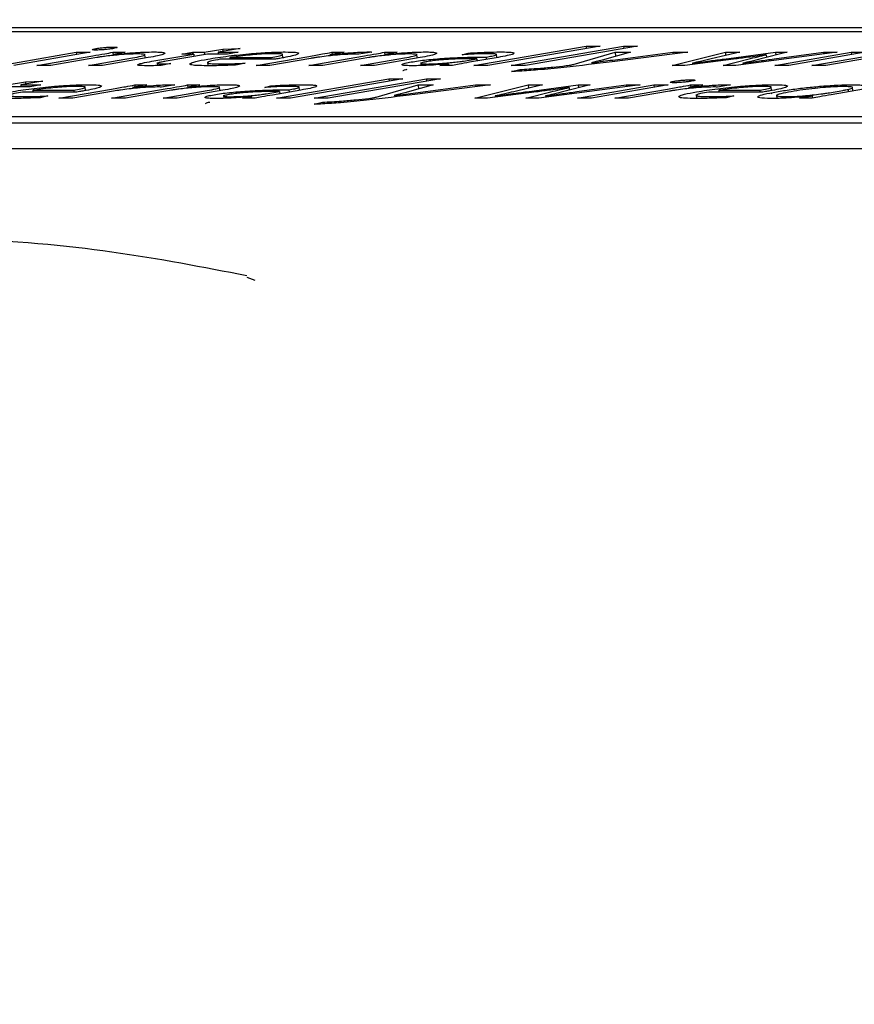
# Model space of a CAD drawing. Units: millimetres. Extents: x 7 to 629, y 4 to 429.
# Drawn here: x 91 to 93, y 235 to 237 of the extents above; entities that cross this region are included whole.
import ezdxf

# ---------------------------------------------------------------- set-up
doc = ezdxf.new("R2010")
doc.units = ezdxf.units.MM
doc.layers.add('FORMAT', color=7, linetype='Continuous')
doc.styles.add('SLDTEXTSTYLE0', font='TXT', dxfattribs={"width": 0.75})
doc.dimstyles.new('SLDDIMSTYLE0', dxfattribs={"dimtxt": 3.75, "dimasz": 2.5, "dimexe": 0, "dimexo": 0.0625, "dimgap": 0.9375, "dimtad": 0, "dimtih": 1, "dimtoh": 1, "dimdec": 1, "dimlfac": 4, "dimrnd": 1e-09, "dimzin": 12, "dimdsep": 46, "dimtxsty": 'SLDTEXTSTYLE0', "dimsah": 1, "dimcen": 0.09, "dimadec": 0, "dimazin": 3, "dimtfac": 1, "dimtdec": 1, "dimtofl": 0, "dimtmove": 0, "dimatfit": 3, "dimfxl": 0, "dimfrac": 2, "dimtolj": 1, "dimtzin": 12, "dimarcsym": 0})

# ---------------------------------------------------------------- blocks, each defined once
blk = doc.blocks.new('_D')
at = {"layer": 'FORMAT'}
for p, q in [((96.4777, 238.1449), (44.2129, 238.1449)), ((45.7129, 238.1449), (45.7129, 213.2122)), ((39.4785, 206.4401), (38.3359, 206.4401)), ((38.3359, 206.4401), (38.3359, 200.487)), ((51.9473, 206.4401), (53.0899, 206.4401)), ((53.0899, 206.4401), (53.0899, 200.487)), ((38.3359, 200.487), (39.4785, 200.487)), ((53.0899, 200.487), (51.9473, 200.487)), ((45.7129, 171.9825), (45.7129, 199.7253)), ((62.2129, 171.9825), (44.2129, 171.9825))]:
    blk.add_line(p, q, dxfattribs=at)
for points in [[(45.7129, 238.1449), (45.2129, 235.6449), (46.2129, 235.6449)], [(45.7129, 171.9825), (46.2129, 174.4825), (45.2129, 174.4825)]]:
    blk.add_solid(points, dxfattribs=at)
at = {"layer": 'FORMAT', "char_height": 3.75, "attachment_point": 1, "style": 'SLDTEXTSTYLE0'}
for s, insert in [('264.6', (39.4785, 212.0358)), ('10.42', (39.4785, 205.321))]:
    blk.add_mtext(s, dxfattribs=dict(at, insert=insert))
blk = doc.blocks.new('_D_1')
at = {"layer": 'FORMAT'}
for p, q in [((67.7299, 176.4825), (67.7299, 254.7424)), ((156.1709, 176.4825), (156.1709, 254.7424)), ((67.7299, 253.2424), (100.6518, 253.2424)), ((104.2407, 253.2424), (103.0981, 253.2424)), ((103.0981, 253.2424), (103.0981, 247.2893)), ((116.7094, 253.2424), (117.852, 253.2424)), ((117.852, 253.2424), (117.852, 247.2893)), ((156.1709, 253.2424), (120.2983, 253.2424)), ((103.0981, 247.2893), (104.2407, 247.2893)), ((117.852, 247.2893), (116.7094, 247.2893))]:
    blk.add_line(p, q, dxfattribs=at)
for points in [[(67.7299, 253.2424), (70.2299, 252.7424), (70.2299, 253.7424)], [(156.1709, 253.2424), (153.6709, 253.7424), (153.6709, 252.7424)]]:
    blk.add_solid(points, dxfattribs=at)
at = {"layer": 'FORMAT', "char_height": 3.75, "attachment_point": 1, "style": 'SLDTEXTSTYLE0'}
for s, insert in [('%%c', (101.4129, 258.8381)), ('353.8', (107.0684, 258.8381)), ('13.93', (104.2407, 252.1233))]:
    blk.add_mtext(s, dxfattribs=dict(at, insert=insert))

msp = doc.modelspace()

# ---------------------------------------------------------------- linework, layer by layer
at = {"color": 7, "linetype": 'Continuous', "lineweight": 25}
for p, q in [((88.4329, 236.6366), (96.9182, 236.6366)), ((88.389, 236.629), (94.9436, 236.629)), ((91.5018, 236.5955), (91.4587, 236.588)), ((91.4678, 236.5942), (91.5018, 236.5955)), ((91.9598, 236.5621), (92.1798, 236.6001)), ((92.2072, 236.6001), (91.9872, 236.5621)), ((92.0333, 236.5621), (92.2533, 236.6001)), ((92.2808, 236.6001), (92.0608, 236.5621)), ((92.1798, 236.6001), (92.2072, 236.6001)), ((92.1798, 236.6001), (92.1802, 236.5954)), ((92.2533, 236.6001), (92.2808, 236.6001)), ((92.2533, 236.6001), (92.2537, 236.5954)), ((91.0309, 236.5621), (91.1808, 236.588)), ((91.2083, 236.588), (91.0584, 236.5621)), ((91.1039, 236.5621), (91.2132, 236.581)), ((91.2215, 236.5777), (91.1313, 236.5621)), ((91.1808, 236.588), (91.2083, 236.588)), ((91.1808, 236.588), (91.1812, 236.5833)), ((91.205, 236.5621), (91.2914, 236.577)), ((91.322, 236.5776), (91.2324, 236.5621)), ((91.2525, 236.588), (91.2769, 236.588)), ((91.2525, 236.588), (91.253, 236.5818)), ((91.2769, 236.588), (91.2537, 236.5837)), ((91.2537, 236.5837), (91.2543, 236.5837)), ((91.3162, 236.5766), (91.3155, 236.5848)), ((91.3293, 236.5703), (91.4111, 236.5844)), ((91.4379, 236.5844), (91.3571, 236.5705)), ((91.3877, 236.5844), (91.4084, 236.588)), ((91.4111, 236.5844), (91.3877, 236.5844)), ((91.4084, 236.588), (91.4318, 236.588)), ((91.4084, 236.588), (91.4087, 236.5844)), ((91.4111, 236.5844), (91.4115, 236.5799)), ((91.4318, 236.588), (91.4678, 236.5942)), ((91.4318, 236.588), (91.4322, 236.5834)), ((91.4773, 236.5844), (91.4379, 236.5844)), ((91.4587, 236.588), (91.498, 236.588)), ((91.4587, 236.588), (91.459, 236.5844)), ((91.4678, 236.5942), (91.4682, 236.5897)), ((91.498, 236.588), (91.4773, 236.5844)), ((91.4821, 236.5776), (91.5623, 236.5776)), ((91.4821, 236.5776), (91.4824, 236.5742)), ((91.5332, 236.5621), (91.6364, 236.5799)), ((91.5623, 236.5776), (91.5626, 236.5742)), ((91.5854, 236.5771), (91.5847, 236.5851)), ((91.6364, 236.5621), (91.7457, 236.581)), ((91.754, 236.5777), (91.6639, 236.5621)), ((91.7059, 236.588), (91.6775, 236.5829)), ((91.6775, 236.5829), (91.6787, 236.5829)), ((91.6819, 236.588), (91.7059, 236.588)), ((91.6819, 236.588), (91.6823, 236.5838)), ((91.7603, 236.5884), (91.7345, 236.584)), ((91.7375, 236.5621), (91.824, 236.577)), ((91.8545, 236.5776), (91.765, 236.5621)), ((91.7851, 236.588), (91.8094, 236.588)), ((91.7851, 236.588), (91.7856, 236.5818)), ((91.8094, 236.588), (91.7862, 236.5837)), ((91.7862, 236.5837), (91.7868, 236.5837)), ((91.8488, 236.5766), (91.8481, 236.5848)), ((91.9368, 236.5832), (91.9486, 236.5863)), ((92.0076, 236.578), (91.9515, 236.5683)), ((91.9839, 236.5786), (91.987, 236.5791)), ((91.9839, 236.5786), (91.9843, 236.574)), ((92.0047, 236.5775), (92.004, 236.5852)), ((92.1546, 236.5641), (92.2369, 236.588)), ((92.2668, 236.588), (92.2113, 236.5727)), ((92.3789, 236.588), (92.2308, 236.5695)), ((92.2319, 236.5728), (92.3498, 236.588)), ((92.2369, 236.588), (92.2668, 236.588)), ((92.2369, 236.588), (92.2376, 236.5799)), ((92.3482, 236.5621), (92.4526, 236.588)), ((92.3498, 236.588), (92.3789, 236.588)), ((92.3498, 236.588), (92.3501, 236.5844)), ((92.4807, 236.588), (92.4245, 236.5749)), ((92.4498, 236.5748), (92.5509, 236.588)), ((92.4526, 236.588), (92.4807, 236.588)), ((92.4526, 236.588), (92.4531, 236.5816)), ((92.672, 236.588), (92.4734, 236.5621)), ((92.574, 236.588), (92.5224, 236.5751)), ((92.5328, 236.583), (92.5321, 236.583)), ((92.5328, 236.583), (92.5332, 236.5778)), ((92.5481, 236.575), (92.6448, 236.588)), ((92.5493, 236.5621), (92.6992, 236.588)), ((92.5509, 236.588), (92.574, 236.588)), ((92.5509, 236.588), (92.5514, 236.5823)), ((92.7267, 236.588), (92.5768, 236.5621)), ((92.6223, 236.5621), (92.7255, 236.5799)), ((92.6448, 236.588), (92.672, 236.588)), ((92.6448, 236.588), (92.6451, 236.5845)), ((92.6992, 236.588), (92.7267, 236.588)), ((92.6992, 236.588), (92.6996, 236.5833)), ((91.1313, 236.5621), (91.1039, 236.5621)), ((91.2324, 236.5621), (91.205, 236.5621)), ((91.3395, 236.5678), (91.34, 236.562)), ((91.3663, 236.5657), (91.3471, 236.5622)), ((91.4381, 236.5691), (91.4387, 236.5616)), ((91.5685, 236.5742), (91.4623, 236.5742)), ((91.5117, 236.5666), (91.4968, 236.5632)), ((91.5604, 236.5621), (91.5332, 236.5621)), ((91.6403, 236.5759), (91.5604, 236.5621)), ((91.6639, 236.5621), (91.6364, 236.5621)), ((91.765, 236.5621), (91.7375, 236.5621)), ((91.8557, 236.5678), (91.8562, 236.562)), ((91.8932, 236.5621), (91.9099, 236.5654)), ((91.9181, 236.5621), (91.8932, 236.5621)), ((91.9099, 236.5654), (91.9089, 236.5654)), ((91.9099, 236.5654), (91.9102, 236.5621)), ((91.9395, 236.5708), (91.9656, 236.5753)), ((91.9872, 236.5621), (91.9598, 236.5621)), ((91.9656, 236.5753), (91.966, 236.5708)), ((92.0608, 236.5621), (92.0333, 236.5621)), ((92.1903, 236.5674), (92.1909, 236.5674)), ((92.3732, 236.5621), (92.3482, 236.5621)), ((92.4688, 236.5744), (92.3732, 236.5621)), ((92.388, 236.5666), (92.3889, 236.5666)), ((92.388, 236.5666), (92.3882, 236.564)), ((92.3889, 236.5666), (92.3891, 236.5642)), ((92.4484, 236.5621), (92.4969, 236.5745)), ((92.4734, 236.5621), (92.4484, 236.5621)), ((92.4869, 236.5666), (92.4878, 236.5666)), ((92.4869, 236.5666), (92.4872, 236.5639)), ((92.4878, 236.5666), (92.4881, 236.564)), ((92.5768, 236.5621), (92.5493, 236.5621)), ((92.6494, 236.5621), (92.6223, 236.5621)), ((92.7293, 236.5759), (92.6494, 236.5621)), ((92.0337, 236.5503), (92.0498, 236.5543)), ((92.0498, 236.5543), (92.0501, 236.551)), ((91.0455, 236.5239), (91.0814, 236.5301)), ((91.0909, 236.5203), (91.0516, 236.5203)), ((91.1154, 236.5313), (91.0723, 236.5239)), ((91.0723, 236.5239), (91.1116, 236.5239)), ((91.0723, 236.5239), (91.0726, 236.5203)), ((91.0814, 236.5301), (91.1154, 236.5313)), ((91.0814, 236.5301), (91.0818, 236.5255)), ((91.1116, 236.5239), (91.0909, 236.5203)), ((91.199, 236.5129), (91.1983, 236.521)), ((91.3195, 236.5239), (91.2911, 236.5188)), ((91.2911, 236.5188), (91.2923, 236.5188)), ((91.2955, 236.5239), (91.3195, 236.5239)), ((91.2955, 236.5239), (91.2959, 236.5196)), ((91.3739, 236.5243), (91.3481, 236.5198)), ((91.3987, 236.5239), (91.423, 236.5239)), ((91.3987, 236.5239), (91.3992, 236.5177)), ((91.423, 236.5239), (91.3998, 236.5196)), ((91.3998, 236.5196), (91.4004, 236.5196)), ((91.4624, 236.5124), (91.4617, 236.5206)), ((91.5504, 236.519), (91.5622, 236.5221)), ((91.5734, 236.498), (91.7934, 236.536)), ((91.8208, 236.536), (91.6008, 236.498)), ((91.6183, 236.5133), (91.6176, 236.521)), ((91.6469, 236.498), (91.8669, 236.536)), ((91.8944, 236.536), (91.6744, 236.498)), ((91.7682, 236.5), (91.8505, 236.5239)), ((91.7934, 236.536), (91.8208, 236.536)), ((91.7934, 236.536), (91.7938, 236.5313)), ((91.8804, 236.5239), (91.8249, 236.5086)), ((91.9925, 236.5239), (91.8444, 236.5054)), ((91.8455, 236.5087), (91.9634, 236.5239)), ((91.8505, 236.5239), (91.8804, 236.5239)), ((91.8505, 236.5239), (91.8512, 236.5158)), ((91.8669, 236.536), (91.8944, 236.536)), ((91.8669, 236.536), (91.8673, 236.5313)), ((91.9618, 236.498), (92.0662, 236.5239)), ((91.9634, 236.5239), (91.9925, 236.5239)), ((91.9634, 236.5239), (91.9637, 236.5203)), ((92.0943, 236.5239), (92.0381, 236.5107)), ((92.0634, 236.5106), (92.1645, 236.5239)), ((92.0662, 236.5239), (92.0943, 236.5239)), ((92.0662, 236.5239), (92.0667, 236.5174)), ((92.2856, 236.5239), (92.087, 236.498)), ((92.1876, 236.5239), (92.136, 236.5109)), ((92.1464, 236.5188), (92.1457, 236.5188)), ((92.1464, 236.5188), (92.1468, 236.5136)), ((92.1617, 236.5109), (92.2584, 236.5239)), ((92.1629, 236.498), (92.3128, 236.5239)), ((92.1645, 236.5239), (92.1876, 236.5239)), ((92.1645, 236.5239), (92.165, 236.5182)), ((92.3403, 236.5239), (92.1904, 236.498)), ((92.2584, 236.5239), (92.2856, 236.5239)), ((92.2584, 236.5239), (92.2587, 236.5204)), ((92.3128, 236.5239), (92.3403, 236.5239)), ((92.3128, 236.5239), (92.3132, 236.5192)), ((92.4086, 236.5239), (92.3802, 236.5188)), ((92.3802, 236.5188), (92.3814, 236.5188)), ((92.3846, 236.5239), (92.4086, 236.5239)), ((92.3846, 236.5239), (92.3849, 236.5196)), ((92.4629, 236.5243), (92.4372, 236.5198)), ((92.5431, 236.5129), (92.5424, 236.521)), ((92.8414, 236.536), (92.6601, 236.5047)), ((92.7025, 236.512), (92.7018, 236.5203)), ((91.1821, 236.51), (91.0759, 236.51)), ((91.0957, 236.5134), (91.1759, 236.5134)), ((91.0957, 236.5134), (91.096, 236.51)), ((91.1253, 236.5024), (91.1104, 236.499)), ((91.1468, 236.498), (91.25, 236.5158)), ((91.2539, 236.5118), (91.174, 236.498)), ((91.1759, 236.5134), (91.1762, 236.51)), ((91.25, 236.498), (91.3593, 236.5168)), ((91.3676, 236.5135), (91.2775, 236.498)), ((91.3511, 236.498), (91.4376, 236.5129)), ((91.4681, 236.5134), (91.3786, 236.498)), ((91.4693, 236.5036), (91.4698, 236.4978)), ((91.5068, 236.498), (91.5235, 236.5012)), ((91.5235, 236.5012), (91.5225, 236.5012)), ((91.5235, 236.5012), (91.5238, 236.498)), ((91.5531, 236.5067), (91.5792, 236.5112)), ((91.6212, 236.5139), (91.5651, 236.5042)), ((91.5792, 236.5112), (91.5796, 236.5067)), ((91.5975, 236.5144), (91.6006, 236.515)), ((91.5975, 236.5144), (91.5979, 236.5098)), ((91.8039, 236.5033), (91.8045, 236.5033)), ((92.0824, 236.5103), (91.9868, 236.498)), ((92.0016, 236.5024), (92.0025, 236.5024)), ((92.0016, 236.5024), (92.0018, 236.4999)), ((92.0025, 236.5024), (92.0027, 236.5)), ((92.062, 236.498), (92.1105, 236.5103)), ((92.1005, 236.5024), (92.1014, 236.5024)), ((92.1005, 236.5024), (92.1008, 236.4997)), ((92.1014, 236.5024), (92.1017, 236.4999)), ((92.2359, 236.498), (92.3391, 236.5158)), ((92.3429, 236.5118), (92.263, 236.498)), ((92.3957, 236.505), (92.3964, 236.4974)), ((92.5261, 236.51), (92.42, 236.51)), ((92.4398, 236.5134), (92.52, 236.5134)), ((92.4398, 236.5134), (92.4401, 236.51)), ((92.4693, 236.5024), (92.4545, 236.499)), ((92.52, 236.5134), (92.5203, 236.51)), ((92.5434, 236.5065), (92.5432, 236.507)), ((92.5531, 236.5047), (92.5538, 236.4976)), ((92.598, 236.498), (92.6228, 236.5024)), ((92.6228, 236.5024), (92.6221, 236.5024)), ((92.6228, 236.5024), (92.6231, 236.498)), ((92.6568, 236.5088), (92.6828, 236.5133)), ((92.693, 236.5153), (92.6935, 236.5104)), ((91.174, 236.498), (91.1468, 236.498)), ((91.2775, 236.498), (91.25, 236.498)), ((91.3786, 236.498), (91.3511, 236.498)), ((91.5317, 236.498), (91.5068, 236.498)), ((91.6008, 236.498), (91.5734, 236.498)), ((91.6744, 236.498), (91.6469, 236.498)), ((91.6473, 236.4861), (91.6634, 236.4901)), ((91.6634, 236.4901), (91.6637, 236.4868)), ((91.9868, 236.498), (91.9618, 236.498)), ((92.087, 236.498), (92.062, 236.498)), ((92.1904, 236.498), (92.1629, 236.498)), ((92.263, 236.498), (92.2359, 236.498)), ((92.6226, 236.498), (92.598, 236.498)), ((95.9016, 236.4612), (87.4163, 236.4612)), ((95.9027, 236.4488), (87.4174, 236.4488)), ((87.4217, 236.3991), (95.907, 236.3991)), ((91.515, 236.147), (91.5311, 236.1416))]:
    msp.add_line(p, q, dxfattribs=at)
for points, knots in [([(91.2536, 236.5953), (91.2512, 236.5949), (91.2465, 236.5942), (91.237, 236.5932), (91.2274, 236.5925), (91.2192, 236.5923), (91.2135, 236.5925), (91.2118, 236.5932), (91.2136, 236.5942), (91.2176, 236.5949), (91.2196, 236.5953)], [0, 0, 0, 0, 0.125049, 0.244565, 0.368728, 0.508957, 0.636317, 0.755364, 0.874447, 1, 1, 1, 1]), ([(91.2196, 236.5953), (91.2221, 236.5957), (91.227, 236.5965), (91.2365, 236.5974), (91.246, 236.5981), (91.2542, 236.5983), (91.2599, 236.5981), (91.2617, 236.5974), (91.2597, 236.5965), (91.2557, 236.5957), (91.2536, 236.5953)], [0, 0, 0, 0, 0.127671, 0.248674, 0.370401, 0.501214, 0.633506, 0.753396, 0.872632, 1, 1, 1, 1]), ([(91.2132, 236.581), (91.2212, 236.5824), (91.2347, 236.5847), (91.2473, 236.587), (91.2525, 236.588)], [0, 0, 0, 0, 0.5874638, 1, 1, 1, 1]), ([(91.2361, 236.5799), (91.2333, 236.5795), (91.228, 236.5788), (91.2235, 236.578), (91.2215, 236.5777)], [0, 0, 0, 0, 0.532144, 1, 1, 1, 1]), ([(91.3008, 236.5847), (91.2954, 236.5846), (91.2849, 236.5844), (91.2664, 236.5831), (91.2498, 236.5816), (91.2407, 236.5805), (91.2361, 236.5799)], [0, 0, 0, 0, 0.291883, 0.569948, 0.785918, 1, 1, 1, 1]), ([(91.2543, 236.5837), (91.261, 236.5844), (91.2752, 236.5859), (91.2964, 236.5874), (91.3164, 236.5884), (91.3269, 236.5885), (91.3324, 236.5886)], [0, 0, 0, 0, 0.24107, 0.510355, 0.742818, 1, 1, 1, 1]), ([(91.2914, 236.577), (91.2975, 236.5782), (91.3089, 236.5802), (91.3164, 236.5826), (91.3152, 236.584), (91.3102, 236.5846), (91.3041, 236.5847), (91.3008, 236.5847)], [0, 0, 0, 0, 0.300615, 0.563891, 0.696494, 0.837508, 1, 1, 1, 1]), ([(91.3324, 236.5886), (91.3364, 236.5886), (91.3448, 236.5884), (91.353, 236.5875), (91.3555, 236.5859), (91.3511, 236.5837), (91.3402, 236.5809), (91.3284, 236.5787), (91.322, 236.5776)], [0, 0, 0, 0, 0.135281, 0.287284, 0.455038, 0.605109, 0.782365, 1, 1, 1, 1]), ([(91.4386, 236.5746), (91.4516, 236.5767), (91.4765, 236.5807), (91.5209, 236.5853), (91.5612, 236.5882), (91.5804, 236.5885), (91.5903, 236.5886)], [0, 0, 0, 0, 0.298981, 0.569119, 0.776315, 1, 1, 1, 1]), ([(91.5686, 236.5852), (91.5634, 236.5852), (91.5535, 236.585), (91.5349, 236.5838), (91.5162, 236.582), (91.4981, 236.5799), (91.4873, 236.5783), (91.4821, 236.5776)], [0, 0, 0, 0, 0.210723, 0.400075, 0.58453, 0.799112, 1, 1, 1, 1]), ([(91.5623, 236.5776), (91.5674, 236.5785), (91.578, 236.5804), (91.5853, 236.5828), (91.5848, 236.5843), (91.5795, 236.5851), (91.5724, 236.5852), (91.5686, 236.5852)], [0, 0, 0, 0, 0.245979, 0.512141, 0.65702, 0.814558, 1, 1, 1, 1]), ([(91.5821, 236.5764), (91.5793, 236.5759), (91.5749, 236.5752), (91.5702, 236.5745), (91.5685, 236.5742)], [0, 0, 0, 0, 0.640308, 1, 1, 1, 1]), ([(91.5903, 236.5886), (91.5978, 236.5885), (91.6117, 236.5883), (91.6184, 236.5862), (91.6139, 236.5833), (91.6014, 236.58), (91.5883, 236.5775), (91.5821, 236.5764)], [0, 0, 0, 0, 0.229269, 0.422093, 0.603318, 0.810823, 1, 1, 1, 1]), ([(91.6364, 236.5799), (91.6456, 236.5815), (91.6611, 236.5842), (91.6759, 236.5869), (91.6819, 236.588)], [0, 0, 0, 0, 0.589031, 1, 1, 1, 1]), ([(91.6542, 236.5781), (91.6516, 236.5777), (91.6467, 236.577), (91.6423, 236.5763), (91.6403, 236.5759)], [0, 0, 0, 0, 0.53418, 1, 1, 1, 1]), ([(91.7261, 236.5842), (91.7204, 236.5841), (91.7091, 236.5839), (91.6885, 236.5822), (91.6699, 236.5803), (91.6596, 236.5789), (91.6542, 236.5781)], [0, 0, 0, 0, 0.273909, 0.539531, 0.760727, 1, 1, 1, 1]), ([(91.6787, 236.5829), (91.6863, 236.5838), (91.7007, 236.5856), (91.7223, 236.5874), (91.7403, 236.5884), (91.749, 236.5885), (91.7534, 236.5886)], [0, 0, 0, 0, 0.300929, 0.579124, 0.789455, 1, 1, 1, 1]), ([(91.7345, 236.584), (91.7332, 236.5841), (91.7307, 236.5842), (91.7276, 236.5842), (91.7261, 236.5842)], [0, 0, 0, 0, 0.522905, 1, 1, 1, 1]), ([(91.7457, 236.581), (91.7537, 236.5824), (91.7672, 236.5847), (91.7799, 236.587), (91.7851, 236.588)], [0, 0, 0, 0, 0.587501, 1, 1, 1, 1]), ([(91.7534, 236.5886), (91.7549, 236.5886), (91.7575, 236.5886), (91.7595, 236.5885), (91.7603, 236.5884)], [0, 0, 0, 0, 0.582529, 1, 1, 1, 1]), ([(91.7686, 236.5799), (91.7658, 236.5795), (91.7605, 236.5788), (91.7561, 236.578), (91.754, 236.5777)], [0, 0, 0, 0, 0.532144, 1, 1, 1, 1]), ([(91.8333, 236.5847), (91.828, 236.5846), (91.8175, 236.5844), (91.7989, 236.5831), (91.7824, 236.5816), (91.7732, 236.5805), (91.7686, 236.5799)], [0, 0, 0, 0, 0.29218, 0.570047, 0.785895, 1, 1, 1, 1]), ([(91.7868, 236.5837), (91.7935, 236.5844), (91.8077, 236.5859), (91.8289, 236.5874), (91.8489, 236.5884), (91.8594, 236.5885), (91.865, 236.5886)], [0, 0, 0, 0, 0.24107, 0.510355, 0.742818, 1, 1, 1, 1]), ([(91.824, 236.577), (91.8301, 236.5782), (91.8415, 236.5802), (91.8489, 236.5826), (91.8478, 236.584), (91.8428, 236.5846), (91.8366, 236.5847), (91.8333, 236.5847)], [0, 0, 0, 0, 0.300713, 0.564163, 0.69682, 0.837767, 1, 1, 1, 1]), ([(91.8373, 236.569), (91.8418, 236.5697), (91.8507, 236.5712), (91.8671, 236.5732), (91.8846, 236.5749), (91.9108, 236.5768), (91.9464, 236.5784), (91.9704, 236.5785), (91.9839, 236.5786)], [0, 0, 0, 0, 0.108624, 0.210296, 0.311883, 0.419983, 0.674358, 1, 1, 1, 1]), ([(91.865, 236.5886), (91.8689, 236.5886), (91.8773, 236.5884), (91.8856, 236.5875), (91.8881, 236.5859), (91.8836, 236.5837), (91.8728, 236.5809), (91.861, 236.5787), (91.8545, 236.5776)], [0, 0, 0, 0, 0.135499, 0.287591, 0.455328, 0.605334, 0.782491, 1, 1, 1, 1]), ([(91.9873, 236.5851), (91.9787, 236.585), (91.9636, 236.5848), (91.9448, 236.5837), (91.9368, 236.5832)], [0, 0, 0, 0, 0.572874, 1, 1, 1, 1]), ([(91.9486, 236.5863), (91.961, 236.587), (91.9845, 236.5884), (92.0029, 236.5885), (92.0116, 236.5886)], [0, 0, 0, 0, 0.530604, 1, 1, 1, 1]), ([(91.987, 236.5791), (91.9908, 236.5798), (91.9991, 236.5813), (92.0049, 236.5832), (92.0036, 236.5844), (91.998, 236.585), (91.9912, 236.5851), (91.9873, 236.5851)], [0, 0, 0, 0, 0.218593, 0.468816, 0.614746, 0.785509, 1, 1, 1, 1]), ([(92.0116, 236.5886), (92.0171, 236.5886), (92.0273, 236.5885), (92.0366, 236.5876), (92.0397, 236.5863), (92.0369, 236.5842), (92.0263, 236.5814), (92.0139, 236.5791), (92.0076, 236.578)], [0, 0, 0, 0, 0.181769, 0.332967, 0.466278, 0.592826, 0.793164, 1, 1, 1, 1]), ([(92.5321, 236.583), (92.5204, 236.5813), (92.4998, 236.5785), (92.4781, 236.5756), (92.4688, 236.5744)], [0, 0, 0, 0, 0.569249, 1, 1, 1, 1]), ([(92.4969, 236.5745), (92.5031, 236.576), (92.5143, 236.5788), (92.5271, 236.5817), (92.5328, 236.583)], [0, 0, 0, 0, 0.555143, 1, 1, 1, 1]), ([(91.3009, 236.5636), (91.3015, 236.564), (91.3027, 236.5649), (91.3124, 236.5673), (91.3226, 236.5691), (91.3293, 236.5703)], [0, 0, 0, 0, 0.234017, 0.497143, 1, 1, 1, 1]), ([(91.3191, 236.5616), (91.3129, 236.5617), (91.3025, 236.5618), (91.3013, 236.563), (91.3009, 236.5636)], [0, 0, 0, 0, 0.592632, 1, 1, 1, 1]), ([(91.3471, 236.5622), (91.3421, 236.562), (91.3318, 236.5616), (91.3234, 236.5616), (91.3191, 236.5616)], [0, 0, 0, 0, 0.487191, 1, 1, 1, 1]), ([(91.3571, 236.5705), (91.354, 236.5699), (91.3483, 236.5689), (91.342, 236.5675), (91.3392, 236.5665), (91.3398, 236.5658), (91.343, 236.5655), (91.3466, 236.5655), (91.3486, 236.5654)], [0, 0, 0, 0, 0.235726, 0.432437, 0.598909, 0.721093, 0.850219, 1, 1, 1, 1]), ([(91.3486, 236.5654), (91.3521, 236.5654), (91.3576, 236.5655), (91.364, 236.5657), (91.3663, 236.5657)], [0, 0, 0, 0, 0.642039, 1, 1, 1, 1]), ([(91.4373, 236.5616), (91.4297, 236.5617), (91.4154, 236.5618), (91.4039, 236.5634), (91.4026, 236.5661), (91.4135, 236.57), (91.4299, 236.573), (91.4386, 236.5746)], [0, 0, 0, 0, 0.202492, 0.383515, 0.556097, 0.76603, 1, 1, 1, 1]), ([(91.4968, 236.5632), (91.4866, 236.5627), (91.4647, 236.5617), (91.4469, 236.5616), (91.4373, 236.5616)], [0, 0, 0, 0, 0.464442, 1, 1, 1, 1]), ([(91.4623, 236.5742), (91.4566, 236.5731), (91.446, 236.5712), (91.438, 236.5686), (91.4379, 236.5666), (91.4459, 236.5654), (91.4566, 236.5653), (91.4621, 236.5652)], [0, 0, 0, 0, 0.225862, 0.415612, 0.587918, 0.788781, 1, 1, 1, 1]), ([(91.4621, 236.5652), (91.4715, 236.5653), (91.4864, 236.5654), (91.5048, 236.5662), (91.5117, 236.5666)], [0, 0, 0, 0, 0.629815, 1, 1, 1, 1]), ([(91.8404, 236.5615), (91.8355, 236.5616), (91.8264, 236.5617), (91.8194, 236.5628), (91.8187, 236.5644), (91.8243, 236.5665), (91.8329, 236.5681), (91.8373, 236.569)], [0, 0, 0, 0, 0.2219276, 0.4154352, 0.5940355, 0.7973912, 1, 1, 1, 1]), ([(91.9089, 236.5654), (91.9028, 236.5648), (91.89, 236.5636), (91.8651, 236.562), (91.8501, 236.5617), (91.8404, 236.5615)], [0, 0, 0, 0, 0.24424, 0.515414, 1, 1, 1, 1]), ([(91.8678, 236.5695), (91.865, 236.569), (91.8597, 236.568), (91.8558, 236.5667), (91.8557, 236.5658), (91.8596, 236.5651), (91.865, 236.565), (91.8678, 236.565)], [0, 0, 0, 0, 0.218468, 0.406227, 0.579926, 0.784253, 1, 1, 1, 1]), ([(91.9656, 236.5753), (91.9505, 236.5753), (91.9322, 236.5753), (91.9042, 236.5737), (91.8912, 236.5726), (91.8782, 236.5712), (91.8714, 236.5701), (91.8678, 236.5695)], [0, 0, 0, 0, 0.5383, 0.655627, 0.765723, 0.876216, 1, 1, 1, 1]), ([(91.8678, 236.565), (91.8733, 236.5651), (91.8837, 236.5652), (91.9017, 236.5665), (91.917, 236.5679), (91.9253, 236.5689), (91.9293, 236.5693)], [0, 0, 0, 0, 0.318521, 0.599199, 0.805377, 1, 1, 1, 1]), ([(91.9515, 236.5683), (91.9445, 236.5671), (91.9326, 236.565), (91.9223, 236.563), (91.9181, 236.5621)], [0, 0, 0, 0, 0.587867, 1, 1, 1, 1]), ([(91.9293, 236.5693), (91.9314, 236.5696), (91.9351, 236.5701), (91.9382, 236.5706), (91.9395, 236.5708)], [0, 0, 0, 0, 0.567903, 1, 1, 1, 1]), ([(92.2308, 236.5695), (92.2, 236.5656), (92.1535, 236.5597), (92.1024, 236.5549), (92.0852, 236.5533)], [0, 0, 0, 0, 0.66368, 1, 1, 1, 1]), ([(92.0872, 236.5565), (92.0964, 236.5573), (92.1147, 236.5588), (92.132, 236.5608), (92.1406, 236.5618)], [0, 0, 0, 0, 0.506582, 1, 1, 1, 1]), ([(92.1406, 236.5618), (92.1426, 236.562), (92.1457, 236.5624), (92.1484, 236.5628), (92.1493, 236.5629)], [0, 0, 0, 0, 0.642261, 1, 1, 1, 1]), ([(92.1493, 236.5629), (92.1503, 236.5631), (92.1524, 236.5635), (92.1538, 236.5639), (92.1546, 236.5641)], [0, 0, 0, 0, 0.449961, 1, 1, 1, 1]), ([(92.2113, 236.5727), (92.2075, 236.5717), (92.2008, 236.5699), (92.1934, 236.5682), (92.1903, 236.5674)], [0, 0, 0, 0, 0.5754808, 1, 1, 1, 1]), ([(92.1909, 236.5674), (92.1982, 236.5684), (92.2118, 236.5702), (92.2256, 236.572), (92.2319, 236.5728)], [0, 0, 0, 0, 0.538942, 1, 1, 1, 1]), ([(92.4245, 236.5749), (92.4179, 236.5733), (92.4062, 236.5706), (92.3934, 236.5678), (92.388, 236.5666)], [0, 0, 0, 0, 0.571113, 1, 1, 1, 1]), ([(92.3889, 236.5666), (92.3999, 236.5681), (92.4199, 236.5709), (92.4405, 236.5736), (92.4498, 236.5748)], [0, 0, 0, 0, 0.55072, 1, 1, 1, 1]), ([(92.5224, 236.5751), (92.5159, 236.5734), (92.5046, 236.5706), (92.4921, 236.5678), (92.4869, 236.5666)], [0, 0, 0, 0, 0.582652, 1, 1, 1, 1]), ([(92.4878, 236.5666), (92.4984, 236.5681), (92.518, 236.571), (92.5386, 236.5737), (92.5481, 236.575)], [0, 0, 0, 0, 0.53803, 1, 1, 1, 1]), ([(91.8207, 236.552), (91.8218, 236.5526), (91.8232, 236.5535), (91.8281, 236.5545), (91.829, 236.5546)], [0, 0, 0, 0, 0.828045, 1, 1, 1, 1]), ([(92.0852, 236.5533), (92.0731, 236.5524), (92.0549, 236.5511), (92.0391, 236.5505), (92.0337, 236.5503)], [0, 0, 0, 0, 0.6633, 1, 1, 1, 1]), ([(92.0498, 236.5543), (92.056, 236.5545), (92.0679, 236.5551), (92.0809, 236.5561), (92.0872, 236.5565)], [0, 0, 0, 0, 0.515962, 1, 1, 1, 1]), ([(91.0522, 236.5105), (91.0652, 236.5125), (91.0901, 236.5165), (91.1345, 236.5212), (91.1748, 236.524), (91.194, 236.5243), (91.2039, 236.5244)], [0, 0, 0, 0, 0.298981, 0.569119, 0.776315, 1, 1, 1, 1]), ([(91.1822, 236.5211), (91.177, 236.521), (91.1671, 236.5209), (91.1485, 236.5196), (91.1298, 236.5179), (91.1117, 236.5158), (91.1009, 236.5142), (91.0957, 236.5134)], [0, 0, 0, 0, 0.210723, 0.400075, 0.58453, 0.799112, 1, 1, 1, 1]), ([(91.1759, 236.5134), (91.181, 236.5144), (91.1916, 236.5163), (91.1989, 236.5186), (91.1984, 236.5201), (91.1931, 236.5209), (91.186, 236.521), (91.1822, 236.5211)], [0, 0, 0, 0, 0.245979, 0.512141, 0.65702, 0.814558, 1, 1, 1, 1]), ([(91.2039, 236.5244), (91.2114, 236.5243), (91.2253, 236.5241), (91.232, 236.5221), (91.2275, 236.5192), (91.215, 236.5158), (91.2019, 236.5134), (91.1957, 236.5122)], [0, 0, 0, 0, 0.229269, 0.422093, 0.603318, 0.810823, 1, 1, 1, 1]), ([(91.25, 236.5158), (91.2592, 236.5174), (91.2747, 236.5201), (91.2895, 236.5227), (91.2955, 236.5239)], [0, 0, 0, 0, 0.589031, 1, 1, 1, 1]), ([(91.3397, 236.52), (91.334, 236.5199), (91.3227, 236.5197), (91.3021, 236.5181), (91.2835, 236.5161), (91.2732, 236.5147), (91.2678, 236.514)], [0, 0, 0, 0, 0.273909, 0.539531, 0.760727, 1, 1, 1, 1]), ([(91.2923, 236.5188), (91.2999, 236.5197), (91.3143, 236.5214), (91.3359, 236.5232), (91.3539, 236.5243), (91.3626, 236.5244), (91.367, 236.5244)], [0, 0, 0, 0, 0.300929, 0.579124, 0.789455, 1, 1, 1, 1]), ([(91.3481, 236.5198), (91.3468, 236.5199), (91.3443, 236.52), (91.3412, 236.52), (91.3397, 236.52)], [0, 0, 0, 0, 0.522905, 1, 1, 1, 1]), ([(91.3593, 236.5168), (91.3673, 236.5182), (91.3808, 236.5206), (91.3935, 236.5229), (91.3987, 236.5239)], [0, 0, 0, 0, 0.587501, 1, 1, 1, 1]), ([(91.367, 236.5244), (91.3685, 236.5244), (91.3711, 236.5244), (91.3731, 236.5243), (91.3739, 236.5243)], [0, 0, 0, 0, 0.582529, 1, 1, 1, 1]), ([(91.4469, 236.5205), (91.4416, 236.5205), (91.4311, 236.5203), (91.4126, 236.519), (91.396, 236.5174), (91.3868, 236.5163), (91.3822, 236.5157)], [0, 0, 0, 0, 0.29218, 0.570047, 0.785895, 1, 1, 1, 1]), ([(91.4004, 236.5196), (91.4071, 236.5203), (91.4213, 236.5218), (91.4425, 236.5233), (91.4625, 236.5243), (91.473, 236.5244), (91.4786, 236.5244)], [0, 0, 0, 0, 0.24107, 0.510355, 0.742818, 1, 1, 1, 1]), ([(91.4376, 236.5129), (91.4437, 236.514), (91.4551, 236.5161), (91.4626, 236.5185), (91.4614, 236.5198), (91.4564, 236.5204), (91.4502, 236.5205), (91.4469, 236.5205)], [0, 0, 0, 0, 0.300713, 0.564163, 0.69682, 0.837767, 1, 1, 1, 1]), ([(91.4786, 236.5244), (91.4825, 236.5244), (91.4909, 236.5243), (91.4992, 236.5234), (91.5017, 236.5218), (91.4972, 236.5195), (91.4864, 236.5167), (91.4746, 236.5146), (91.4681, 236.5134)], [0, 0, 0, 0, 0.135499, 0.287591, 0.455328, 0.605334, 0.782491, 1, 1, 1, 1]), ([(91.601, 236.521), (91.5923, 236.5209), (91.5772, 236.5207), (91.5585, 236.5195), (91.5504, 236.519)], [0, 0, 0, 0, 0.572874, 1, 1, 1, 1]), ([(91.5622, 236.5221), (91.5746, 236.5229), (91.5981, 236.5242), (91.6165, 236.5244), (91.6252, 236.5244)], [0, 0, 0, 0, 0.530604, 1, 1, 1, 1]), ([(91.6006, 236.515), (91.6044, 236.5157), (91.6127, 236.5172), (91.6185, 236.519), (91.6172, 236.5202), (91.6116, 236.5209), (91.6048, 236.5209), (91.601, 236.521)], [0, 0, 0, 0, 0.218593, 0.468816, 0.614746, 0.785509, 1, 1, 1, 1]), ([(91.6252, 236.5244), (91.6307, 236.5244), (91.6409, 236.5243), (91.6502, 236.5234), (91.6533, 236.5221), (91.6505, 236.5201), (91.6399, 236.5172), (91.6275, 236.515), (91.6212, 236.5139)], [0, 0, 0, 0, 0.181769, 0.332967, 0.466278, 0.592826, 0.793164, 1, 1, 1, 1]), ([(92.1457, 236.5188), (92.134, 236.5172), (92.1134, 236.5143), (92.0917, 236.5115), (92.0824, 236.5103)], [0, 0, 0, 0, 0.569249, 1, 1, 1, 1]), ([(92.1105, 236.5103), (92.1167, 236.5119), (92.1279, 236.5147), (92.1407, 236.5176), (92.1464, 236.5188)], [0, 0, 0, 0, 0.555143, 1, 1, 1, 1]), ([(92.3391, 236.5158), (92.3482, 236.5174), (92.3638, 236.5201), (92.3785, 236.5227), (92.3846, 236.5239)], [0, 0, 0, 0, 0.589031, 1, 1, 1, 1]), ([(92.3856, 236.5311), (92.3832, 236.5308), (92.3785, 236.53), (92.3691, 236.529), (92.3594, 236.5284), (92.3512, 236.5282), (92.3455, 236.5284), (92.3438, 236.529), (92.3457, 236.53), (92.3496, 236.5308), (92.3516, 236.5311)], [0, 0, 0, 0, 0.124966, 0.244384, 0.368744, 0.509626, 0.636829, 0.755571, 0.874461, 1, 1, 1, 1]), ([(92.3516, 236.5311), (92.3541, 236.5315), (92.3591, 236.5323), (92.3686, 236.5333), (92.378, 236.5339), (92.3862, 236.5341), (92.3919, 236.5339), (92.3938, 236.5333), (92.3916, 236.5323), (92.3877, 236.5315), (92.3856, 236.5311)], [0, 0, 0, 0, 0.127765, 0.248856, 0.370673, 0.501581, 0.633796, 0.753452, 0.87257, 1, 1, 1, 1]), ([(92.4288, 236.52), (92.423, 236.5199), (92.4117, 236.5197), (92.3911, 236.5181), (92.3725, 236.5161), (92.3622, 236.5147), (92.3569, 236.514)], [0, 0, 0, 0, 0.273909, 0.539531, 0.760727, 1, 1, 1, 1]), ([(92.3814, 236.5188), (92.3889, 236.5197), (92.4034, 236.5214), (92.4249, 236.5232), (92.443, 236.5243), (92.4517, 236.5244), (92.456, 236.5244)], [0, 0, 0, 0, 0.300929, 0.579124, 0.789455, 1, 1, 1, 1]), ([(92.3963, 236.5105), (92.4093, 236.5125), (92.4342, 236.5165), (92.4786, 236.5212), (92.5189, 236.524), (92.5381, 236.5243), (92.548, 236.5244)], [0, 0, 0, 0, 0.298981, 0.569119, 0.776315, 1, 1, 1, 1]), ([(92.4372, 236.5198), (92.4359, 236.5199), (92.4333, 236.52), (92.4302, 236.52), (92.4288, 236.52)], [0, 0, 0, 0, 0.522905, 1, 1, 1, 1]), ([(92.5263, 236.5211), (92.5211, 236.521), (92.5112, 236.5209), (92.4926, 236.5196), (92.4739, 236.5179), (92.4558, 236.5158), (92.445, 236.5142), (92.4398, 236.5134)], [0, 0, 0, 0, 0.210726, 0.400079, 0.584532, 0.799113, 1, 1, 1, 1]), ([(92.456, 236.5244), (92.4575, 236.5244), (92.4601, 236.5244), (92.4621, 236.5243), (92.4629, 236.5243)], [0, 0, 0, 0, 0.582529, 1, 1, 1, 1]), ([(92.52, 236.5134), (92.5251, 236.5144), (92.5357, 236.5163), (92.543, 236.5186), (92.5425, 236.5201), (92.5372, 236.5209), (92.5301, 236.521), (92.5263, 236.5211)], [0, 0, 0, 0, 0.245979, 0.512141, 0.65702, 0.814558, 1, 1, 1, 1]), ([(92.548, 236.5244), (92.5555, 236.5243), (92.5694, 236.5241), (92.5761, 236.5221), (92.5716, 236.5192), (92.5591, 236.5158), (92.546, 236.5134), (92.5398, 236.5122)], [0, 0, 0, 0, 0.229269, 0.422093, 0.603318, 0.810823, 1, 1, 1, 1]), ([(92.5528, 236.5105), (92.562, 236.512), (92.5793, 236.5149), (92.6103, 236.5187), (92.6422, 236.5218), (92.6748, 236.524), (92.6923, 236.5243), (92.7011, 236.5244)], [0, 0, 0, 0, 0.22276, 0.419621, 0.599178, 0.799365, 1, 1, 1, 1]), ([(92.685, 236.5208), (92.6796, 236.5207), (92.669, 236.5205), (92.6486, 236.5192), (92.6265, 236.5171), (92.6029, 236.5142), (92.5891, 236.5119), (92.5818, 236.5107)], [0, 0, 0, 0, 0.180338, 0.349733, 0.523827, 0.748076, 1, 1, 1, 1]), ([(92.693, 236.5153), (92.6961, 236.5161), (92.7023, 236.5177), (92.7023, 236.5195), (92.6966, 236.5206), (92.689, 236.5207), (92.685, 236.5208)], [0, 0, 0, 0, 0.272891, 0.545026, 0.764911, 1, 1, 1, 1]), ([(92.7011, 236.5244), (92.7066, 236.5244), (92.7169, 236.5242), (92.7243, 236.5232), (92.7264, 236.5219), (92.7246, 236.521), (92.7237, 236.5205)], [0, 0, 0, 0, 0.332905, 0.618629, 0.818576, 1, 1, 1, 1]), ([(91.1104, 236.499), (91.1002, 236.4986), (91.0783, 236.4976), (91.0605, 236.4975), (91.0509, 236.4974)], [0, 0, 0, 0, 0.464442, 1, 1, 1, 1]), ([(91.0759, 236.51), (91.0702, 236.509), (91.0596, 236.507), (91.0516, 236.5044), (91.0515, 236.5025), (91.0595, 236.5013), (91.0702, 236.5011), (91.0757, 236.5011)], [0, 0, 0, 0, 0.2258621, 0.4156117, 0.5879182, 0.7887806, 1, 1, 1, 1]), ([(91.0757, 236.5011), (91.0851, 236.5011), (91.1, 236.5012), (91.1184, 236.5021), (91.1253, 236.5024)], [0, 0, 0, 0, 0.629815, 1, 1, 1, 1]), ([(91.1957, 236.5122), (91.1929, 236.5118), (91.1885, 236.511), (91.1838, 236.5103), (91.1821, 236.51)], [0, 0, 0, 0, 0.640308, 1, 1, 1, 1]), ([(91.2678, 236.514), (91.2652, 236.5136), (91.2603, 236.5128), (91.2559, 236.5121), (91.2539, 236.5118)], [0, 0, 0, 0, 0.5341801, 1, 1, 1, 1]), ([(91.3822, 236.5157), (91.3794, 236.5153), (91.3741, 236.5146), (91.3697, 236.5139), (91.3676, 236.5135)], [0, 0, 0, 0, 0.532144, 1, 1, 1, 1]), ([(91.454, 236.4974), (91.4491, 236.4974), (91.44, 236.4976), (91.433, 236.4986), (91.4323, 236.5002), (91.4379, 236.5023), (91.4465, 236.504), (91.4509, 236.5048)], [0, 0, 0, 0, 0.221928, 0.415435, 0.594036, 0.797391, 1, 1, 1, 1]), ([(91.4509, 236.5048), (91.4554, 236.5056), (91.4643, 236.507), (91.4807, 236.509), (91.4982, 236.5107), (91.5244, 236.5127), (91.56, 236.5142), (91.584, 236.5144), (91.5975, 236.5144)], [0, 0, 0, 0, 0.108624, 0.210296, 0.311883, 0.419983, 0.674358, 1, 1, 1, 1]), ([(91.5225, 236.5012), (91.5164, 236.5007), (91.5036, 236.4995), (91.4787, 236.4978), (91.4637, 236.4975), (91.454, 236.4974)], [0, 0, 0, 0, 0.2442395, 0.5154142, 1, 1, 1, 1]), ([(91.4814, 236.5053), (91.4786, 236.5048), (91.4733, 236.5039), (91.4694, 236.5026), (91.4693, 236.5016), (91.4732, 236.501), (91.4786, 236.5009), (91.4814, 236.5008)], [0, 0, 0, 0, 0.218468, 0.406227, 0.579926, 0.784253, 1, 1, 1, 1]), ([(91.5792, 236.5112), (91.5641, 236.5111), (91.5458, 236.5111), (91.5178, 236.5095), (91.5048, 236.5084), (91.4918, 236.507), (91.485, 236.5059), (91.4814, 236.5053)], [0, 0, 0, 0, 0.5383, 0.655627, 0.765723, 0.876216, 1, 1, 1, 1]), ([(91.4814, 236.5008), (91.4869, 236.5009), (91.4973, 236.5011), (91.5153, 236.5023), (91.5306, 236.5037), (91.5389, 236.5047), (91.5429, 236.5052)], [0, 0, 0, 0, 0.318521, 0.599199, 0.805377, 1, 1, 1, 1]), ([(91.5651, 236.5042), (91.5581, 236.5029), (91.5462, 236.5009), (91.5359, 236.4988), (91.5317, 236.498)], [0, 0, 0, 0, 0.587867, 1, 1, 1, 1]), ([(91.5429, 236.5052), (91.545, 236.5055), (91.5487, 236.5059), (91.5518, 236.5065), (91.5531, 236.5067)], [0, 0, 0, 0, 0.5679035, 1, 1, 1, 1]), ([(91.8444, 236.5054), (91.8136, 236.5015), (91.7671, 236.4955), (91.716, 236.4908), (91.6988, 236.4892)], [0, 0, 0, 0, 0.6636802, 1, 1, 1, 1]), ([(91.7542, 236.4976), (91.7562, 236.4979), (91.7593, 236.4982), (91.762, 236.4986), (91.7629, 236.4988)], [0, 0, 0, 0, 0.6422605, 1, 1, 1, 1]), ([(91.7629, 236.4988), (91.7639, 236.499), (91.766, 236.4994), (91.7674, 236.4998), (91.7682, 236.5)], [0, 0, 0, 0, 0.449961, 1, 1, 1, 1]), ([(91.8249, 236.5086), (91.8211, 236.5075), (91.8144, 236.5058), (91.807, 236.504), (91.8039, 236.5033)], [0, 0, 0, 0, 0.575481, 1, 1, 1, 1]), ([(91.8045, 236.5033), (91.8118, 236.5042), (91.8254, 236.506), (91.8392, 236.5078), (91.8455, 236.5087)], [0, 0, 0, 0, 0.5389417, 1, 1, 1, 1]), ([(92.0381, 236.5107), (92.0315, 236.5091), (92.0198, 236.5064), (92.007, 236.5036), (92.0016, 236.5024)], [0, 0, 0, 0, 0.571113, 1, 1, 1, 1]), ([(92.0025, 236.5024), (92.0135, 236.504), (92.0335, 236.5067), (92.0541, 236.5094), (92.0634, 236.5106)], [0, 0, 0, 0, 0.55072, 1, 1, 1, 1]), ([(92.136, 236.5109), (92.1295, 236.5093), (92.1182, 236.5065), (92.1057, 236.5036), (92.1005, 236.5024)], [0, 0, 0, 0, 0.582652, 1, 1, 1, 1]), ([(92.1014, 236.5024), (92.112, 236.504), (92.1316, 236.5068), (92.1522, 236.5096), (92.1617, 236.5109)], [0, 0, 0, 0, 0.53803, 1, 1, 1, 1]), ([(92.3569, 236.514), (92.3542, 236.5136), (92.3494, 236.5128), (92.345, 236.5121), (92.3429, 236.5118)], [0, 0, 0, 0, 0.53418, 1, 1, 1, 1]), ([(92.395, 236.4974), (92.3874, 236.4975), (92.3731, 236.4977), (92.3616, 236.4993), (92.3603, 236.5019), (92.3712, 236.5058), (92.3876, 236.5089), (92.3963, 236.5105)], [0, 0, 0, 0, 0.202492, 0.383515, 0.556097, 0.76603, 1, 1, 1, 1]), ([(92.4545, 236.499), (92.4443, 236.4986), (92.4224, 236.4976), (92.4046, 236.4975), (92.395, 236.4974)], [0, 0, 0, 0, 0.464442, 1, 1, 1, 1]), ([(92.42, 236.51), (92.4142, 236.509), (92.4037, 236.507), (92.3957, 236.5044), (92.3956, 236.5025), (92.4036, 236.5013), (92.4143, 236.5011), (92.4198, 236.5011)], [0, 0, 0, 0, 0.225862, 0.415612, 0.587918, 0.788781, 1, 1, 1, 1]), ([(92.4198, 236.5011), (92.4292, 236.5011), (92.4441, 236.5012), (92.4625, 236.5021), (92.4693, 236.5024)], [0, 0, 0, 0, 0.6298146, 1, 1, 1, 1]), ([(92.5412, 236.4974), (92.5328, 236.4976), (92.5158, 236.4981), (92.5147, 236.5015), (92.5277, 236.5058), (92.5441, 236.5089), (92.5528, 236.5105)], [0, 0, 0, 0, 0.261354, 0.522443, 0.74688, 1, 1, 1, 1]), ([(92.5398, 236.5122), (92.5369, 236.5118), (92.5326, 236.511), (92.5278, 236.5103), (92.5261, 236.51)], [0, 0, 0, 0, 0.6403081, 1, 1, 1, 1]), ([(92.6221, 236.5024), (92.6147, 236.5017), (92.5996, 236.5001), (92.5773, 236.4985), (92.5572, 236.4975), (92.5467, 236.4974), (92.5412, 236.4974)], [0, 0, 0, 0, 0.256469, 0.5259669, 0.7529218, 1, 1, 1, 1]), ([(92.5818, 236.5107), (92.5743, 236.5094), (92.5602, 236.5067), (92.5515, 236.5035), (92.5553, 236.5015), (92.5656, 236.5013), (92.571, 236.5012)], [0, 0, 0, 0, 0.303601, 0.574107, 0.777426, 1, 1, 1, 1]), ([(92.571, 236.5012), (92.5767, 236.5013), (92.5879, 236.5014), (92.6081, 236.5028), (92.6274, 236.5047), (92.6382, 236.5061), (92.6438, 236.5068)], [0, 0, 0, 0, 0.2708251, 0.54094, 0.7619559, 1, 1, 1, 1]), ([(92.6601, 236.5047), (92.6525, 236.5033), (92.6396, 236.5011), (92.6276, 236.4989), (92.6226, 236.498)], [0, 0, 0, 0, 0.59221, 1, 1, 1, 1]), ([(92.6438, 236.5068), (92.6463, 236.5072), (92.651, 236.5078), (92.655, 236.5085), (92.6568, 236.5088)], [0, 0, 0, 0, 0.543266, 1, 1, 1, 1]), ([(92.6828, 236.5133), (92.6849, 236.5137), (92.6887, 236.5144), (92.6917, 236.515), (92.693, 236.5153)], [0, 0, 0, 0, 0.559923, 1, 1, 1, 1]), ([(91.4343, 236.4878), (91.4354, 236.4885), (91.4368, 236.4893), (91.4417, 236.4903), (91.4426, 236.4905)], [0, 0, 0, 0, 0.8280449, 1, 1, 1, 1]), ([(91.6988, 236.4892), (91.6867, 236.4883), (91.6685, 236.4869), (91.6527, 236.4863), (91.6473, 236.4861)], [0, 0, 0, 0, 0.6633005, 1, 1, 1, 1]), ([(91.6634, 236.4901), (91.6696, 236.4904), (91.6815, 236.491), (91.6945, 236.4919), (91.7008, 236.4924)], [0, 0, 0, 0, 0.515962, 1, 1, 1, 1]), ([(91.7008, 236.4924), (91.71, 236.4932), (91.7283, 236.4947), (91.7456, 236.4967), (91.7542, 236.4976)], [0, 0, 0, 0, 0.506582, 1, 1, 1, 1]), ([(91.5151, 236.1498), (91.4295, 236.1665), (91.2602, 236.1996), (91.0391, 236.2202), (90.8872, 236.2249), (90.8607, 236.2258)], [0, 0, 0, 0, 0.457624, 0.905146, 1, 1, 1, 1]), ([(94.2115, 234.9684), (94.05, 234.916), (93.7733, 234.8261), (93.4455, 234.6037), (93.2173, 234.4036), (93.0413, 234.2154), (92.8838, 234.0147), (92.6879, 233.7195), (92.4774, 233.3053), (92.288, 232.742), (92.1671, 232.1426), (92.1516, 231.7262), (92.1439, 231.5194)], [0, 0, 0, 0, 0.145291, 0.248959, 0.315305, 0.379252, 0.440485, 0.49877, 0.626496, 0.749217, 0.875463, 1, 1, 1, 1])]:
    msp.add_open_spline(points, degree=3, knots=knots, dxfattribs=at)

# ---------------------------------------------------------------- dimensions: what is measured, and where the dimension line sits
at = {"layer": 'FORMAT'}
dim = msp.add_linear_dim(base=(156.1709, 253.2424), p1=(67.7299, 174.9825), p2=(156.1709, 174.9825), text='%%c<>', dimstyle='SLDDIMSTYLE0', dxfattribs=at)
dim.commit()
dim.dimension.update_dxf_attribs({"geometry": '_D_1', "text_midpoint": (110.475, 253.2424), "dimtype": 160})
dim = msp.add_linear_dim(base=(45.7129, 171.9825), p1=(97.9777, 238.1449), p2=(63.7129, 171.9825), angle=90, dimstyle='SLDDIMSTYLE0', dxfattribs=at)
dim.commit()
dim.dimension.update_dxf_attribs({"geometry": '_D', "text_midpoint": (45.7129, 206.4687), "dimtype": 160})

doc.saveas('drawing.dxf')
